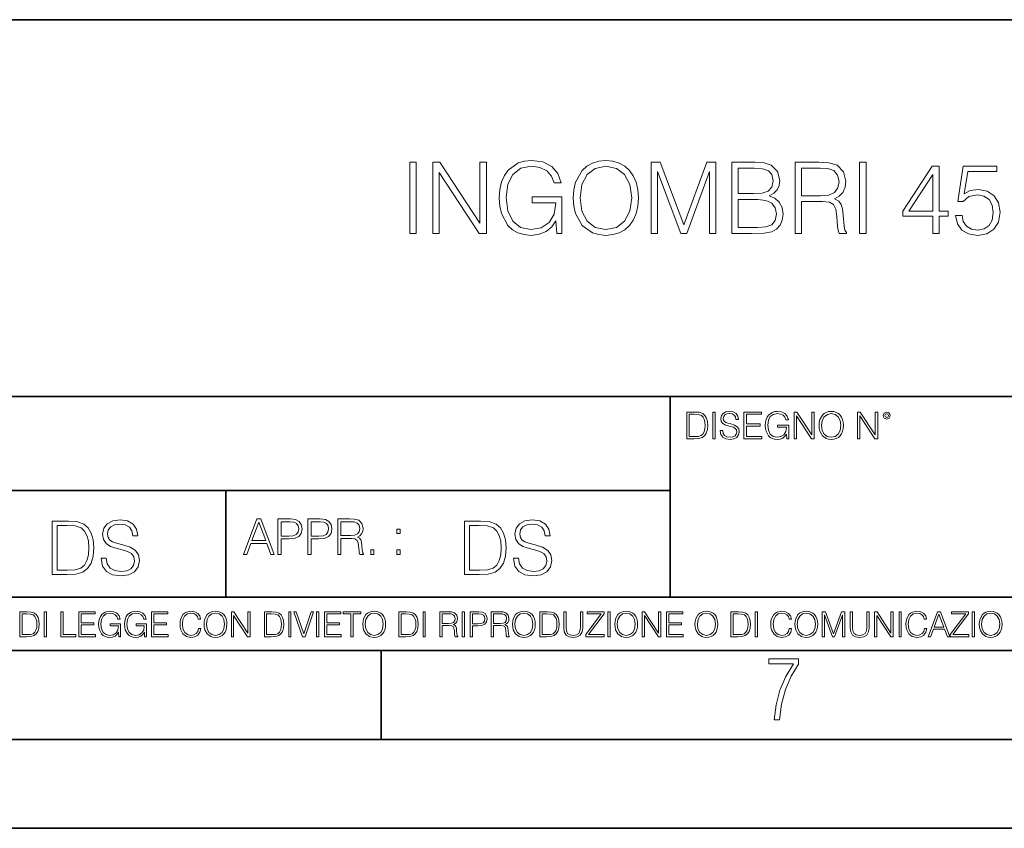
# Model space of a CAD drawing. Extents: x 0 to 420, y 0 to 297.
# Drawn here: x 293 to 349, y 0 to 46 of the extents above; entities that cross this region are included whole.
import ezdxf

# ---------------------------------------------------------------- set-up
doc = ezdxf.new("R2010")
doc.units = 0

msp = doc.modelspace()

# ---------------------------------------------------------------- linework, layer by layer
at = {"color": 7, "lineweight": 35}
for p, q in [((234.999802, 45.500252), (410, 45.500252)), ((254.999802, 24.300249), (410, 24.300249)), ((329.999786, 13.00025), (329.999786, 24.300249)), ((234.999802, 19.00025), (329.999786, 19.00025)), ((304.999786, 13.00025), (304.999786, 19.00025)), ((234.999802, 13.00025), (410, 13.00025)), ((25.000401, 9.99976), (410, 9.99976)), ((234.999802, 10.00025), (410, 10.00025)), ((313.75, 4.99976), (313.75, 9.99976)), ((267.5, 4.99976), (415, 4.99976)), ((0, 0), (420, 0)), ((0, 0), (420, 0))]:
    msp.add_line(p, q, dxfattribs=at)
at = {"color": 7, "lineweight": 18}
for points in [[(315.349884, 33.476517), (315.717072, 33.476517), (315.717072, 37.476517), (315.349884, 37.476517)], [(316.640564, 33.476517), (317.007751, 33.476517), (317.007751, 36.909061), (319.25531, 33.476517), (319.661438, 33.476517), (319.661438, 37.476517), (319.29425, 37.476517), (319.29425, 34.043972), (317.046692, 37.476517), (316.640564, 37.476517)], [(323.616943, 33.476517), (323.911774, 33.476517), (323.911774, 35.529369), (322.242798, 35.529369), (322.242798, 35.201134), (323.56131, 35.201134), (323.56131, 35.184444), (323.466736, 34.550232), (323.188568, 34.082916), (322.749054, 33.793625), (322.164917, 33.693485), (321.586334, 33.815876), (321.14682, 34.171928), (320.863098, 34.73938), (320.768524, 35.490425), (320.863098, 36.247032), (321.14682, 36.797798), (321.597473, 37.137157), (322.209412, 37.253986), (322.676727, 37.187225), (323.060608, 36.998074), (323.333191, 36.70322), (323.483398, 36.313789), (323.861725, 36.313789), (323.683685, 36.842304), (323.338776, 37.242859), (322.838074, 37.493206), (322.203857, 37.582218), (321.808868, 37.543278), (321.45282, 37.437572), (320.885345, 37.02589), (320.67395, 36.725475), (320.518188, 36.369423), (320.41803, 35.952179), (320.390228, 35.484863), (320.41803, 35.011982), (320.512634, 34.594738), (320.868683, 33.927143), (321.124573, 33.682358), (321.436127, 33.509895), (321.786621, 33.404194), (322.18161, 33.36525), (322.632233, 33.426449), (323.027222, 33.582218), (323.34433, 33.838131), (323.578003, 34.183052)], [(324.551575, 35.473736), (324.579376, 35.000854), (324.679504, 34.589172), (325.046692, 33.927143), (325.625275, 33.509895), (325.981323, 33.404194), (326.381897, 33.36525), (326.776886, 33.404194), (327.132935, 33.509895), (327.450043, 33.682358), (327.717072, 33.927143), (327.928467, 34.227558), (328.084259, 34.589172), (328.178833, 35.000854), (328.217773, 35.473736), (328.184387, 35.941051), (328.084259, 36.352734), (327.928467, 36.714348), (327.717072, 37.020329), (327.450043, 37.259548), (327.132935, 37.432011), (326.776886, 37.543278), (326.381897, 37.582218), (325.981323, 37.543278), (325.625275, 37.432011), (325.313721, 37.259548), (325.046692, 37.020329), (324.679504, 36.352734), (324.579376, 35.935486)], [(324.929871, 35.473736), (325.035553, 36.219215), (325.330414, 36.781105), (325.792175, 37.131592), (326.381897, 37.253986), (326.977142, 37.131592), (327.43335, 36.781105), (327.733765, 36.224777), (327.839478, 35.473736), (327.733765, 34.717129), (327.43335, 34.160801), (326.977142, 33.810314), (326.381897, 33.693485), (325.786621, 33.810314), (325.330414, 34.160801), (325.029999, 34.717129)], [(328.929871, 33.476517), (329.297028, 33.476517), (329.297028, 36.964695), (330.598846, 33.476517), (330.938202, 33.476517), (332.212189, 36.964695), (332.212189, 33.476517), (332.579376, 33.476517), (332.579376, 37.476517), (332.061981, 37.476517), (330.765747, 33.95496), (329.447266, 37.476517), (328.929871, 37.476517)], [(333.469513, 33.476517), (334.576599, 33.476517), (335.29425, 33.487644), (335.72821, 33.565529), (335.989685, 33.715736), (336.189941, 33.943832), (336.312347, 34.221996), (336.356842, 34.555794), (336.301208, 34.928532), (336.145447, 35.234512), (335.900665, 35.457047), (335.578003, 35.590565), (335.828339, 35.729645), (336.017487, 35.929924), (336.128754, 36.169144), (336.173248, 36.452873), (336.045288, 36.959133), (335.68924, 37.315182), (335.299835, 37.443138), (334.793579, 37.476517), (333.469513, 37.476517)], [(334.726807, 37.148285), (335.194122, 37.114902), (335.527924, 37.003639), (335.72821, 36.781105), (335.794952, 36.430618), (335.722626, 36.069008), (335.522339, 35.852039), (335.177429, 35.740772), (334.69342, 35.712955), (333.83667, 35.712955), (333.83667, 37.148285)], [(337.029999, 33.476517), (337.397186, 33.476517), (337.397186, 35.267895), (338.56546, 35.267895), (338.960449, 35.228951), (339.199677, 35.095432), (339.322083, 34.833958), (339.38327, 34.41671), (339.427795, 33.888199), (339.461151, 33.637852), (339.516785, 33.476517), (339.922913, 33.476517), (339.922913, 33.53215), (339.839478, 33.660107), (339.794952, 33.899326), (339.744873, 34.50016), (339.705933, 34.83952), (339.633606, 35.100994), (339.488983, 35.295712), (339.244202, 35.42923), (339.516785, 35.573875), (339.722626, 35.785278), (339.845032, 36.069008), (339.889526, 36.413929), (339.761566, 36.948006), (339.399963, 37.315182), (338.932648, 37.454262), (338.365204, 37.476517), (337.029999, 37.476517)], [(337.397186, 35.596127), (337.397186, 37.148285), (338.4375, 37.148285), (338.87146, 37.12603), (339.210815, 37.009201), (339.427795, 36.753288), (339.51123, 36.402802), (339.444458, 36.030064), (339.25531, 35.779716), (338.927094, 35.635071), (338.459778, 35.596127)], [(340.657257, 33.476517), (341.024445, 33.476517), (341.024445, 37.476517), (340.657257, 37.476517)], [(344.774109, 33.476517), (345.141266, 33.476517), (345.141266, 34.438965), (345.653107, 34.438965), (345.653107, 34.733818), (345.141266, 34.733818), (345.141266, 37.253986), (344.746277, 37.253986), (343.099548, 34.733818), (343.099548, 34.438965), (344.774109, 34.438965)], [(346.064789, 34.477909), (346.164917, 34.010593), (346.420837, 33.660107), (346.799133, 33.443138), (347.299835, 33.36525), (347.822784, 33.459827), (348.217773, 33.710175), (348.473694, 34.116295), (348.562683, 34.661495), (348.473694, 35.190006), (348.228882, 35.596127), (347.845032, 35.852039), (347.349884, 35.946613), (346.888153, 35.879856), (346.554352, 35.696266), (346.7435, 36.959133), (348.384674, 36.959133), (348.384674, 37.253986), (346.482025, 37.253986), (346.187164, 35.267895), (346.493164, 35.267895), (346.815826, 35.55162), (347.288696, 35.65176), (347.661438, 35.579437), (347.94516, 35.379158), (348.117615, 35.062054), (348.184387, 34.644806), (348.123199, 34.227558), (347.950745, 33.921577), (347.672577, 33.726864), (347.310944, 33.660107), (346.949341, 33.715736), (346.676727, 33.882637), (346.498718, 34.138546), (346.426392, 34.477909)], [(344.774109, 34.733818), (343.43335, 34.733818), (344.774109, 36.792233)], [(333.83667, 33.804749), (333.83667, 35.384724), (334.943787, 35.384724), (335.388824, 35.32909), (335.717072, 35.178883), (335.911774, 34.92297), (335.978546, 34.572483), (335.911774, 34.19418), (335.717072, 33.960522), (335.388824, 33.838131), (334.915955, 33.804749)], [(331.292511, 23.421158), (330.939941, 23.421158), (330.939941, 21.921158), (331.353027, 21.921158), (331.607544, 21.931589), (331.801544, 21.98583), (331.935059, 22.090143), (332.035217, 22.240351), (332.095703, 22.43437), (332.116577, 22.674288), (332.095703, 22.897514), (332.041473, 23.083189), (331.951752, 23.23131), (331.832855, 23.339794), (331.634644, 23.40864), (331.394745, 23.421158)], [(331.077637, 22.044245), (331.077637, 23.298071), (331.353027, 23.298071), (331.582489, 23.28764), (331.757751, 23.23131), (331.851624, 23.141603), (331.918396, 23.018515), (331.960114, 22.862047), (331.974701, 22.670115), (331.960114, 22.469837), (331.918396, 22.309196), (331.847443, 22.18611), (331.747314, 22.100574), (331.584595, 22.052589), (331.367615, 22.044245)], [(332.40448, 21.921158), (332.542175, 21.921158), (332.542175, 23.421158), (332.40448, 23.421158)], [(332.81546, 22.375956), (332.81546, 22.365524), (332.850922, 22.156902), (332.959412, 22.004606), (333.134644, 21.912813), (333.374573, 21.879433), (333.589447, 21.910727), (333.752167, 21.996262), (333.854401, 22.131866), (333.891968, 22.31337), (333.862762, 22.474009), (333.777222, 22.595011), (333.631165, 22.684719), (333.420471, 22.753565), (333.245239, 22.797375), (333.130493, 22.834927), (333.053284, 22.887083), (333.007385, 22.958015), (332.992798, 23.053982), (333.013641, 23.172895), (333.080414, 23.262604), (333.188904, 23.316847), (333.337006, 23.337709), (333.491394, 23.31476), (333.608215, 23.250088), (333.679169, 23.145775), (333.706268, 23.003912), (333.848145, 23.003912), (333.810608, 23.195845), (333.710449, 23.339794), (333.553986, 23.429502), (333.343292, 23.460796), (333.136749, 23.429502), (332.982361, 23.348139), (332.884308, 23.220881), (332.850922, 23.058153), (332.875977, 22.899601), (332.95108, 22.78903), (333.078339, 22.709753), (333.259827, 22.651339), (333.401703, 22.615873), (333.558167, 22.565804), (333.666656, 22.505302), (333.729218, 22.419767), (333.750092, 22.298765), (333.725067, 22.175678), (333.652039, 22.081799), (333.535217, 22.021297), (333.376648, 22.002522), (333.197235, 22.027555), (333.065796, 22.100574), (332.984436, 22.217403), (332.957336, 22.375956)], [(334.15274, 21.921158), (335.16037, 21.921158), (335.16037, 22.044245), (334.290436, 22.044245), (334.290436, 22.630476), (335.062317, 22.630476), (335.062317, 22.753565), (334.290436, 22.753565), (334.290436, 23.298071), (335.135345, 23.298071), (335.135345, 23.421158), (334.15274, 23.421158)], [(336.562317, 21.921158), (336.672913, 21.921158), (336.672913, 22.690977), (336.047028, 22.690977), (336.047028, 22.56789), (336.541473, 22.56789), (336.541473, 22.56163), (336.506012, 22.323801), (336.401703, 22.148558), (336.236877, 22.040073), (336.017822, 22.002522), (335.800842, 22.048418), (335.636047, 22.181936), (335.529633, 22.394732), (335.494171, 22.676373), (335.529633, 22.9601), (335.636047, 23.166637), (335.805023, 23.293898), (336.034515, 23.337709), (336.209747, 23.312674), (336.353699, 23.241741), (336.455933, 23.131172), (336.512268, 22.985136), (336.654114, 22.985136), (336.587372, 23.183327), (336.458008, 23.333536), (336.270264, 23.427416), (336.03244, 23.460796), (335.884308, 23.446192), (335.750793, 23.406553), (335.537994, 23.252172), (335.45871, 23.139517), (335.400299, 23.005999), (335.362762, 22.849531), (335.352325, 22.674288), (335.362762, 22.496958), (335.398224, 22.34049), (335.531738, 22.090143), (335.627686, 21.998348), (335.744537, 21.933676), (335.875977, 21.894037), (336.024078, 21.879433), (336.193054, 21.902382), (336.341187, 21.960796), (336.460114, 22.056763), (336.547729, 22.18611)], [(336.977478, 21.921158), (337.115173, 21.921158), (337.115173, 23.208363), (337.958008, 21.921158), (338.110321, 21.921158), (338.110321, 23.421158), (337.972626, 23.421158), (337.972626, 22.133953), (337.129791, 23.421158), (336.977478, 23.421158)], [(338.381531, 22.670115), (338.391968, 22.492785), (338.429504, 22.338404), (338.5672, 22.090143), (338.78418, 21.933676), (338.917694, 21.894037), (339.067902, 21.879433), (339.216003, 21.894037), (339.349548, 21.933676), (339.468445, 21.998348), (339.568604, 22.090143), (339.647858, 22.202799), (339.706268, 22.338404), (339.74176, 22.492785), (339.756348, 22.670115), (339.743835, 22.845358), (339.706268, 22.999739), (339.647858, 23.135344), (339.568604, 23.250088), (339.468445, 23.339794), (339.349548, 23.404469), (339.216003, 23.446192), (339.067902, 23.460796), (338.917694, 23.446192), (338.78418, 23.404469), (338.667328, 23.339794), (338.5672, 23.250088), (338.429504, 22.999739), (338.391968, 22.843271)], [(338.523376, 22.670115), (338.563019, 22.949669), (338.673584, 23.160379), (338.846741, 23.291811), (339.067902, 23.337709), (339.291107, 23.291811), (339.462189, 23.160379), (339.57486, 22.951756), (339.614502, 22.670115), (339.57486, 22.386387), (339.462189, 22.177765), (339.291107, 22.046331), (339.067902, 22.002522), (338.844666, 22.046331), (338.673584, 22.177765), (338.560944, 22.386387)], [(340.547028, 21.921158), (340.684723, 21.921158), (340.684723, 23.208363), (341.527557, 21.921158), (341.679871, 21.921158), (341.679871, 23.421158), (341.542175, 23.421158), (341.542175, 22.133953), (340.699341, 23.421158), (340.547028, 23.421158)], [(341.994873, 23.222965), (342.009491, 23.145775), (342.051208, 23.083189), (342.190979, 23.026859), (342.33075, 23.083189), (342.372498, 23.145775), (342.38916, 23.222965), (342.372498, 23.298071), (342.33075, 23.362743), (342.266083, 23.404469), (342.190979, 23.421158), (342.1138, 23.404469), (342.051208, 23.362743)], [(342.090851, 23.225052), (342.120056, 23.295984), (342.190979, 23.327278), (342.259827, 23.295984), (342.291107, 23.225052), (342.261902, 23.154119), (342.190979, 23.124912), (342.11795, 23.152035)], [(295.934601, 17.285646), (295.229462, 17.285646), (295.229462, 14.285647), (296.055603, 14.285647), (296.564636, 14.30651), (296.952698, 14.414993), (297.219727, 14.623617), (297.420013, 14.924034), (297.541016, 15.312073), (297.582733, 15.791906), (297.541016, 16.238359), (297.432526, 16.609709), (297.253113, 16.905952), (297.015259, 17.122921), (296.618896, 17.260612), (296.139069, 17.285646)], [(297.991638, 15.195244), (297.991638, 15.174381), (298.062561, 14.757135), (298.279541, 14.452546), (298.630005, 14.268957), (299.109833, 14.202198), (299.539612, 14.264785), (299.865051, 14.435856), (300.069519, 14.707066), (300.144623, 15.07007), (300.086212, 15.39135), (299.915131, 15.633352), (299.623047, 15.812768), (299.20163, 15.950459), (298.851166, 16.038082), (298.621674, 16.113186), (298.467285, 16.217497), (298.375488, 16.35936), (298.346283, 16.551294), (298.388, 16.789124), (298.521515, 16.96854), (298.738495, 17.077024), (299.034729, 17.11875), (299.343506, 17.072851), (299.577148, 16.943506), (299.719025, 16.734882), (299.773254, 16.451155), (300.057007, 16.451155), (299.981903, 16.835022), (299.781616, 17.122921), (299.468689, 17.302338), (299.047272, 17.364923), (298.634186, 17.302338), (298.325409, 17.13961), (298.129333, 16.885092), (298.062561, 16.559639), (298.11264, 16.242533), (298.262848, 16.021391), (298.517365, 15.862838), (298.880371, 15.746009), (299.164093, 15.675077), (299.47702, 15.574938), (299.694, 15.453937), (299.819153, 15.282866), (299.860901, 15.040863), (299.810822, 14.794687), (299.664795, 14.606927), (299.431122, 14.485926), (299.114014, 14.448374), (298.755188, 14.498443), (298.49231, 14.644479), (298.32959, 14.878137), (298.27536, 15.195244)], [(305.98587, 15.412767), (306.177826, 15.412767), (306.405914, 16.024729), (307.307159, 16.024729), (307.532471, 15.412767), (307.724396, 15.412767), (306.965027, 17.412767), (306.74527, 17.412767)], [(306.467102, 16.188845), (306.85376, 17.218052), (307.243195, 16.188845)], [(307.935822, 15.412767), (308.119385, 15.412767), (308.119385, 16.28064), (308.544983, 16.28064), (308.870453, 16.314018), (309.104095, 16.419722), (309.243195, 16.597746), (309.290466, 16.850876), (309.248749, 17.095661), (309.123566, 17.270905), (308.920502, 17.376606), (308.634003, 17.412767), (307.935822, 17.412767)], [(308.119385, 16.444756), (308.119385, 17.24865), (308.625641, 17.24865), (308.837067, 17.223616), (308.984497, 17.151293), (309.070709, 17.0289), (309.101318, 16.853657), (309.065155, 16.661724), (308.965027, 16.536551), (308.792542, 16.464228), (308.54776, 16.444756)], [(309.615906, 15.412767), (309.7995, 15.412767), (309.7995, 16.28064), (310.225098, 16.28064), (310.550537, 16.314018), (310.78421, 16.419722), (310.923279, 16.597746), (310.970581, 16.850876), (310.928864, 17.095661), (310.80368, 17.270905), (310.600616, 17.376606), (310.314117, 17.412767), (309.615906, 17.412767)], [(309.7995, 16.444756), (309.7995, 17.24865), (310.305756, 17.24865), (310.517181, 17.223616), (310.664612, 17.151293), (310.750824, 17.0289), (310.781433, 16.853657), (310.74527, 16.661724), (310.645142, 16.536551), (310.472656, 16.464228), (310.227875, 16.444756)], [(311.296021, 15.412767), (311.479614, 15.412767), (311.479614, 16.308456), (312.063751, 16.308456), (312.261261, 16.288984), (312.380859, 16.222225), (312.442078, 16.091488), (312.472656, 15.882865), (312.494934, 15.618608), (312.511597, 15.493435), (312.539429, 15.412767), (312.742493, 15.412767), (312.742493, 15.440584), (312.700775, 15.504561), (312.678497, 15.624172), (312.653473, 15.924589), (312.634003, 16.094269), (312.597839, 16.225006), (312.525513, 16.322365), (312.403137, 16.389124), (312.539429, 16.461447), (312.642334, 16.567148), (312.703552, 16.709013), (312.7258, 16.881474), (312.661804, 17.148512), (312.481018, 17.3321), (312.247345, 17.401642), (311.963623, 17.412767), (311.296021, 17.412767)], [(311.479614, 16.472572), (311.479614, 17.24865), (311.999786, 17.24865), (312.216766, 17.237524), (312.386444, 17.17911), (312.494934, 17.051155), (312.536652, 16.87591), (312.503265, 16.689541), (312.408691, 16.564367), (312.244568, 16.492044), (312.010925, 16.472572)], [(319.134583, 17.285646), (318.429443, 17.285646), (318.429443, 14.285647), (319.255585, 14.285647), (319.764618, 14.30651), (320.152679, 14.414993), (320.419708, 14.623617), (320.619995, 14.924034), (320.740997, 15.312073), (320.782715, 15.791906), (320.740997, 16.238359), (320.632507, 16.609709), (320.453094, 16.905952), (320.21524, 17.122921), (319.818878, 17.260612), (319.33905, 17.285646)], [(321.19162, 15.195244), (321.19162, 15.174381), (321.262543, 14.757135), (321.479523, 14.452546), (321.829987, 14.268957), (322.309814, 14.202198), (322.739594, 14.264785), (323.065033, 14.435856), (323.269501, 14.707066), (323.344604, 15.07007), (323.286194, 15.39135), (323.115112, 15.633352), (322.823029, 15.812768), (322.401611, 15.950459), (322.051147, 16.038082), (321.821655, 16.113186), (321.667267, 16.217497), (321.57547, 16.35936), (321.546265, 16.551294), (321.587982, 16.789124), (321.721497, 16.96854), (321.938477, 17.077024), (322.234711, 17.11875), (322.543488, 17.072851), (322.77713, 16.943506), (322.919006, 16.734882), (322.973236, 16.451155), (323.256989, 16.451155), (323.181885, 16.835022), (322.981598, 17.122921), (322.668671, 17.302338), (322.247253, 17.364923), (321.834167, 17.302338), (321.525391, 17.13961), (321.329285, 16.885092), (321.262543, 16.559639), (321.312622, 16.242533), (321.46283, 16.021391), (321.717346, 15.862838), (322.080353, 15.746009), (322.364075, 15.675077), (322.677002, 15.574938), (322.893982, 15.453937), (323.019135, 15.282866), (323.060883, 15.040863), (323.010803, 14.794687), (322.864777, 14.606927), (322.631104, 14.485926), (322.313995, 14.448374), (321.95517, 14.498443), (321.692291, 14.644479), (321.529572, 14.878137), (321.475342, 15.195244)], [(295.504852, 14.531822), (295.504852, 17.039473), (296.055603, 17.039473), (296.514587, 17.01861), (296.865051, 16.905952), (297.052826, 16.726538), (297.18634, 16.480362), (297.269806, 16.167427), (297.299011, 15.783561), (297.269806, 15.383005), (297.18634, 15.061726), (297.044464, 14.81555), (296.844208, 14.644479), (296.518738, 14.548512), (296.084808, 14.531822)], [(314.620087, 16.581057), (314.80368, 16.581057), (314.80368, 16.828623), (314.620087, 16.828623)], [(318.704834, 14.531822), (318.704834, 17.039473), (319.255585, 17.039473), (319.714569, 17.01861), (320.065033, 16.905952), (320.252808, 16.726538), (320.386322, 16.480362), (320.469788, 16.167427), (320.498993, 15.783561), (320.469788, 15.383005), (320.386322, 15.061726), (320.244446, 14.81555), (320.044189, 14.644479), (319.718719, 14.548512), (319.28479, 14.531822)], [(313.151398, 15.412767), (313.334961, 15.412767), (313.334961, 15.660334), (313.151398, 15.660334)], [(314.620087, 15.412767), (314.80368, 15.412767), (314.80368, 15.660334), (314.620087, 15.660334)], [(298.972351, 10.781829), (299.075562, 10.781829), (299.075562, 11.500327), (298.491394, 11.500327), (298.491394, 11.385445), (298.952881, 11.385445), (298.952881, 11.379603), (298.919769, 11.157629), (298.822418, 10.994068), (298.66861, 10.892817), (298.464142, 10.857768), (298.261658, 10.900605), (298.107819, 11.025223), (298.008514, 11.223831), (297.975403, 11.486697), (298.008514, 11.751509), (298.107819, 11.944277), (298.265533, 12.063053), (298.479736, 12.103943), (298.64328, 12.080577), (298.777649, 12.014374), (298.873047, 11.911175), (298.925629, 11.774875), (299.058044, 11.774875), (298.995728, 11.959854), (298.875, 12.100049), (298.699768, 12.187671), (298.477783, 12.218824), (298.339539, 12.205194), (298.214905, 12.168199), (298.016296, 12.02411), (297.942322, 11.918963), (297.887787, 11.794346), (297.852753, 11.64831), (297.843018, 11.48475), (297.852753, 11.319242), (297.885834, 11.173205), (298.010468, 10.939548), (298.100037, 10.853873), (298.209076, 10.793511), (298.331726, 10.756516), (298.470001, 10.742886), (298.627716, 10.764304), (298.765961, 10.818825), (298.876953, 10.908394), (298.95874, 11.029117)], [(300.430786, 10.781829), (300.533966, 10.781829), (300.533966, 11.500327), (299.949829, 11.500327), (299.949829, 11.385445), (300.411316, 11.385445), (300.411316, 11.379603), (300.378204, 11.157629), (300.280853, 10.994068), (300.127014, 10.892817), (299.922577, 10.857768), (299.720062, 10.900605), (299.566223, 11.025223), (299.466919, 11.223831), (299.433838, 11.486697), (299.466919, 11.751509), (299.566223, 11.944277), (299.723969, 12.063053), (299.938141, 12.103943), (300.101715, 12.080577), (300.236053, 12.014374), (300.331482, 11.911175), (300.384033, 11.774875), (300.516449, 11.774875), (300.454132, 11.959854), (300.333405, 12.100049), (300.158173, 12.187671), (299.936188, 12.218824), (299.797943, 12.205194), (299.67334, 12.168199), (299.474731, 12.02411), (299.400726, 11.918963), (299.346222, 11.794346), (299.311157, 11.64831), (299.301422, 11.48475), (299.311157, 11.319242), (299.344269, 11.173205), (299.468872, 10.939548), (299.558441, 10.853873), (299.66748, 10.793511), (299.790161, 10.756516), (299.928406, 10.742886), (300.086121, 10.764304), (300.224365, 10.818825), (300.335358, 10.908394), (300.417145, 11.029117)], [(303.464417, 11.239408), (303.425476, 11.077795), (303.33786, 10.957072), (303.207397, 10.88308), (303.039948, 10.857768), (302.837463, 10.898658), (302.685577, 11.019381), (302.588196, 11.21799), (302.555115, 11.486697), (302.588196, 11.751509), (302.683624, 11.944277), (302.833557, 12.063053), (303.036072, 12.103943), (303.19574, 12.080577), (303.322296, 12.014374), (303.409912, 11.909228), (303.450806, 11.772927), (303.577362, 11.772927), (303.53064, 11.955959), (303.419647, 12.096154), (303.252197, 12.185723), (303.036072, 12.218824), (302.782928, 12.168199), (302.677795, 12.107838), (302.588196, 12.02411), (302.465546, 11.794346), (302.432434, 11.64831), (302.422699, 11.48475), (302.432434, 11.317295), (302.465546, 11.171259), (302.586273, 10.937601), (302.779022, 10.791565), (303.032166, 10.742886), (303.256073, 10.777935), (303.427429, 10.873344), (303.540375, 11.029117), (303.591003, 11.239408)], [(303.777924, 11.480855), (303.787659, 11.315348), (303.822693, 11.171259), (303.951233, 10.939548), (304.153717, 10.793511), (304.27832, 10.756516), (304.418518, 10.742886), (304.556763, 10.756516), (304.681396, 10.793511), (304.792389, 10.853873), (304.885864, 10.939548), (304.959839, 11.044694), (305.014343, 11.171259), (305.047455, 11.315348), (305.061096, 11.480855), (305.049408, 11.644416), (305.014343, 11.788505), (304.959839, 11.91507), (304.885864, 12.022162), (304.792389, 12.10589), (304.681396, 12.166252), (304.556763, 12.205194), (304.418518, 12.218824), (304.27832, 12.205194), (304.153717, 12.166252), (304.044678, 12.10589), (303.951233, 12.022162), (303.822693, 11.788505), (303.787659, 11.642468)], [(312.709473, 11.480855), (312.719238, 11.315348), (312.754272, 11.171259), (312.882782, 10.939548), (313.085266, 10.793511), (313.2099, 10.756516), (313.350098, 10.742886), (313.488342, 10.756516), (313.612976, 10.793511), (313.723938, 10.853873), (313.817413, 10.939548), (313.891418, 11.044694), (313.945923, 11.171259), (313.979034, 11.315348), (313.992645, 11.480855), (313.980957, 11.644416), (313.945923, 11.788505), (313.891418, 11.91507), (313.817413, 12.022162), (313.723938, 12.10589), (313.612976, 12.166252), (313.488342, 12.205194), (313.350098, 12.218824), (313.2099, 12.205194), (313.085266, 12.166252), (312.976257, 12.10589), (312.882782, 12.022162), (312.754272, 11.788505), (312.719238, 11.642468)], [(321.132843, 11.480855), (321.142578, 11.315348), (321.177612, 11.171259), (321.306152, 10.939548), (321.508636, 10.793511), (321.63324, 10.756516), (321.773438, 10.742886), (321.911682, 10.756516), (322.036316, 10.793511), (322.147308, 10.853873), (322.240784, 10.939548), (322.314758, 11.044694), (322.369263, 11.171259), (322.402374, 11.315348), (322.416016, 11.480855), (322.404327, 11.644416), (322.369263, 11.788505), (322.314758, 11.91507), (322.240784, 12.022162), (322.147308, 12.10589), (322.036316, 12.166252), (321.911682, 12.205194), (321.773438, 12.218824), (321.63324, 12.205194), (321.508636, 12.166252), (321.399597, 12.10589), (321.306152, 12.022162), (321.177612, 11.788505), (321.142578, 11.642468)], [(326.890564, 11.480855), (326.900299, 11.315348), (326.935333, 11.171259), (327.063843, 10.939548), (327.266357, 10.793511), (327.390961, 10.756516), (327.531158, 10.742886), (327.669403, 10.756516), (327.794037, 10.793511), (327.905029, 10.853873), (327.998474, 10.939548), (328.072479, 11.044694), (328.126984, 11.171259), (328.160095, 11.315348), (328.173706, 11.480855), (328.162048, 11.644416), (328.126984, 11.788505), (328.072479, 11.91507), (327.998474, 12.022162), (327.905029, 12.10589), (327.794037, 12.166252), (327.669403, 12.205194), (327.531158, 12.218824), (327.390961, 12.205194), (327.266357, 12.166252), (327.157318, 12.10589), (327.063843, 12.022162), (326.935333, 11.788505), (326.900299, 11.642468)], [(331.400146, 11.480855), (331.409882, 11.315348), (331.444946, 11.171259), (331.573456, 10.939548), (331.77594, 10.793511), (331.900574, 10.756516), (332.040771, 10.742886), (332.179016, 10.756516), (332.303619, 10.793511), (332.414612, 10.853873), (332.508087, 10.939548), (332.582062, 11.044694), (332.636597, 11.171259), (332.669678, 11.315348), (332.683319, 11.480855), (332.671631, 11.644416), (332.636597, 11.788505), (332.582062, 11.91507), (332.508087, 12.022162), (332.414612, 12.10589), (332.303619, 12.166252), (332.179016, 12.205194), (332.040771, 12.218824), (331.900574, 12.205194), (331.77594, 12.166252), (331.666901, 12.10589), (331.573456, 12.022162), (331.444946, 11.788505), (331.409882, 11.642468)], [(336.708069, 11.239408), (336.669128, 11.077795), (336.581512, 10.957072), (336.45105, 10.88308), (336.2836, 10.857768), (336.081085, 10.898658), (335.929199, 11.019381), (335.831848, 11.21799), (335.798767, 11.486697), (335.831848, 11.751509), (335.927277, 11.944277), (336.077209, 12.063053), (336.279694, 12.103943), (336.439362, 12.080577), (336.565918, 12.014374), (336.653564, 11.909228), (336.694458, 11.772927), (336.821014, 11.772927), (336.774292, 11.955959), (336.6633, 12.096154), (336.49585, 12.185723), (336.279694, 12.218824), (336.026581, 12.168199), (335.921417, 12.107838), (335.831848, 12.02411), (335.709167, 11.794346), (335.676086, 11.64831), (335.666351, 11.48475), (335.676086, 11.317295), (335.709167, 11.171259), (335.829895, 10.937601), (336.022675, 10.791565), (336.275818, 10.742886), (336.499725, 10.777935), (336.671082, 10.873344), (336.783997, 11.029117), (336.834656, 11.239408)], [(337.021576, 11.480855), (337.031311, 11.315348), (337.066345, 11.171259), (337.194855, 10.939548), (337.397369, 10.793511), (337.521973, 10.756516), (337.66217, 10.742886), (337.800415, 10.756516), (337.925049, 10.793511), (338.036041, 10.853873), (338.129486, 10.939548), (338.203491, 11.044694), (338.257996, 11.171259), (338.291107, 11.315348), (338.304749, 11.480855), (338.29306, 11.644416), (338.257996, 11.788505), (338.203491, 11.91507), (338.129486, 12.022162), (338.036041, 12.10589), (337.925049, 12.166252), (337.800415, 12.205194), (337.66217, 12.218824), (337.521973, 12.205194), (337.397369, 12.166252), (337.28833, 12.10589), (337.194855, 12.022162), (337.066345, 11.788505), (337.031311, 11.642468)], [(344.31366, 11.239408), (344.274689, 11.077795), (344.187073, 10.957072), (344.05661, 10.88308), (343.88916, 10.857768), (343.686646, 10.898658), (343.53479, 11.019381), (343.437439, 11.21799), (343.404327, 11.486697), (343.437439, 11.751509), (343.532837, 11.944277), (343.68277, 12.063053), (343.885254, 12.103943), (344.044922, 12.080577), (344.171509, 12.014374), (344.259125, 11.909228), (344.300018, 11.772927), (344.426575, 11.772927), (344.379852, 11.955959), (344.26886, 12.096154), (344.10141, 12.185723), (343.885254, 12.218824), (343.632141, 12.168199), (343.526978, 12.107838), (343.437439, 12.02411), (343.314758, 11.794346), (343.281647, 11.64831), (343.271912, 11.48475), (343.281647, 11.317295), (343.314758, 11.171259), (343.435486, 10.937601), (343.628235, 10.791565), (343.881378, 10.742886), (344.105286, 10.777935), (344.276642, 10.873344), (344.389587, 11.029117), (344.440216, 11.239408)], [(347.395966, 11.480855), (347.405701, 11.315348), (347.440765, 11.171259), (347.569275, 10.939548), (347.771759, 10.793511), (347.896393, 10.756516), (348.036591, 10.742886), (348.174835, 10.756516), (348.299438, 10.793511), (348.410431, 10.853873), (348.503906, 10.939548), (348.577881, 11.044694), (348.632416, 11.171259), (348.665527, 11.315348), (348.679138, 11.480855), (348.66745, 11.644416), (348.632416, 11.788505), (348.577881, 11.91507), (348.503906, 12.022162), (348.410431, 12.10589), (348.299438, 12.166252), (348.174835, 12.205194), (348.036591, 12.218824), (347.896393, 12.205194), (347.771759, 12.166252), (347.66272, 12.10589), (347.569275, 12.022162), (347.440765, 11.788505), (347.405701, 11.642468)], [(293.734528, 12.181828), (293.405457, 12.181828), (293.405457, 10.781829), (293.790985, 10.781829), (294.028534, 10.791565), (294.209625, 10.842191), (294.334259, 10.939548), (294.427704, 11.079742), (294.484192, 11.260827), (294.503662, 11.48475), (294.484192, 11.693094), (294.433563, 11.866391), (294.349823, 12.004639), (294.238831, 12.10589), (294.053864, 12.170146), (293.829926, 12.181828)], [(293.533966, 10.89671), (293.533966, 12.066947), (293.790985, 12.066947), (294.005188, 12.057211), (294.168732, 12.004639), (294.256348, 11.920911), (294.318665, 11.806029), (294.357605, 11.659993), (294.371246, 11.480855), (294.357605, 11.293929), (294.318665, 11.143998), (294.252472, 11.029117), (294.158997, 10.949284), (294.007141, 10.904499), (293.804626, 10.89671)], [(294.772369, 10.781829), (294.900879, 10.781829), (294.900879, 12.181828), (294.772369, 12.181828)], [(295.710876, 10.781829), (296.557892, 10.781829), (296.557892, 10.89671), (295.839386, 10.89671), (295.839386, 12.181828), (295.710876, 12.181828)], [(296.723389, 10.781829), (297.663879, 10.781829), (297.663879, 10.89671), (296.851898, 10.89671), (296.851898, 11.443859), (297.572357, 11.443859), (297.572357, 11.558742), (296.851898, 11.558742), (296.851898, 12.066947), (297.640503, 12.066947), (297.640503, 12.181828), (296.723389, 12.181828)], [(300.818268, 10.781829), (301.758728, 10.781829), (301.758728, 10.89671), (300.946777, 10.89671), (300.946777, 11.443859), (301.667206, 11.443859), (301.667206, 11.558742), (300.946777, 11.558742), (300.946777, 12.066947), (301.735352, 12.066947), (301.735352, 12.181828), (300.818268, 12.181828)], [(303.910339, 11.480855), (303.947327, 11.741774), (304.050537, 11.938436), (304.212128, 12.061106), (304.418518, 12.103943), (304.626892, 12.061106), (304.78656, 11.938436), (304.891693, 11.74372), (304.92868, 11.480855), (304.891693, 11.216043), (304.78656, 11.021328), (304.626892, 10.898658), (304.418518, 10.857768), (304.210205, 10.898658), (304.050537, 11.021328), (303.945374, 11.216043)], [(305.312256, 10.781829), (305.440796, 10.781829), (305.440796, 11.98322), (306.227417, 10.781829), (306.369568, 10.781829), (306.369568, 12.181828), (306.241058, 12.181828), (306.241058, 10.980438), (305.454407, 12.181828), (305.312256, 12.181828)], [(307.498932, 12.181828), (307.169861, 12.181828), (307.169861, 10.781829), (307.555389, 10.781829), (307.792938, 10.791565), (307.97403, 10.842191), (308.098633, 10.939548), (308.192108, 11.079742), (308.248566, 11.260827), (308.268066, 11.48475), (308.248566, 11.693094), (308.197937, 11.866391), (308.114227, 12.004639), (308.003235, 12.10589), (307.818237, 12.170146), (307.59433, 12.181828)], [(307.29837, 10.89671), (307.29837, 12.066947), (307.555389, 12.066947), (307.769592, 12.057211), (307.933136, 12.004639), (308.020752, 11.920911), (308.083069, 11.806029), (308.122009, 11.659993), (308.135651, 11.480855), (308.122009, 11.293929), (308.083069, 11.143998), (308.016876, 11.029117), (307.923401, 10.949284), (307.771515, 10.904499), (307.569031, 10.89671)], [(308.536743, 10.781829), (308.665283, 10.781829), (308.665283, 12.181828), (308.536743, 12.181828)], [(309.317566, 10.781829), (309.455811, 10.781829), (309.940643, 12.181828), (309.810181, 12.181828), (309.387665, 10.94539), (308.965118, 12.181828), (308.83078, 12.181828)], [(310.104187, 10.781829), (310.232727, 10.781829), (310.232727, 12.181828), (310.104187, 12.181828)], [(310.555939, 10.781829), (311.496399, 10.781829), (311.496399, 10.89671), (310.684448, 10.89671), (310.684448, 11.443859), (311.404907, 11.443859), (311.404907, 11.558742), (310.684448, 11.558742), (310.684448, 12.066947), (311.473053, 12.066947), (311.473053, 12.181828), (310.555939, 12.181828)], [(312.03186, 10.781829), (312.1604, 10.781829), (312.1604, 12.066947), (312.596558, 12.066947), (312.596558, 12.181828), (311.595703, 12.181828), (311.595703, 12.066947), (312.03186, 12.066947)], [(312.841888, 11.480855), (312.878876, 11.741774), (312.982086, 11.938436), (313.143707, 12.061106), (313.350098, 12.103943), (313.558441, 12.061106), (313.718109, 11.938436), (313.823242, 11.74372), (313.86026, 11.480855), (313.823242, 11.216043), (313.718109, 11.021328), (313.558441, 10.898658), (313.350098, 10.857768), (313.141754, 10.898658), (312.982086, 11.021328), (312.876953, 11.216043)], [(315.059692, 12.181828), (314.730621, 12.181828), (314.730621, 10.781829), (315.11615, 10.781829), (315.353699, 10.791565), (315.53479, 10.842191), (315.659424, 10.939548), (315.752869, 11.079742), (315.809326, 11.260827), (315.828827, 11.48475), (315.809326, 11.693094), (315.758728, 11.866391), (315.674988, 12.004639), (315.563995, 12.10589), (315.379028, 12.170146), (315.15509, 12.181828)], [(314.859131, 10.89671), (314.859131, 12.066947), (315.11615, 12.066947), (315.330353, 12.057211), (315.493896, 12.004639), (315.581543, 11.920911), (315.643829, 11.806029), (315.68277, 11.659993), (315.696411, 11.480855), (315.68277, 11.293929), (315.643829, 11.143998), (315.577637, 11.029117), (315.484161, 10.949284), (315.332275, 10.904499), (315.129791, 10.89671)], [(316.097534, 10.781829), (316.226044, 10.781829), (316.226044, 12.181828), (316.097534, 12.181828)], [(317.036041, 10.781829), (317.164551, 10.781829), (317.164551, 11.408811), (317.573456, 11.408811), (317.7117, 11.395181), (317.795441, 11.348449), (317.838257, 11.256933), (317.85968, 11.110897), (317.875275, 10.925918), (317.886963, 10.838296), (317.906433, 10.781829), (318.048553, 10.781829), (318.048553, 10.8013), (318.019348, 10.846085), (318.003784, 10.929812), (317.986267, 11.140104), (317.972626, 11.258881), (317.947327, 11.350396), (317.896667, 11.418547), (317.811005, 11.465278), (317.906433, 11.515904), (317.978455, 11.589895), (318.021301, 11.6892), (318.036865, 11.809923), (317.992096, 11.99685), (317.86554, 12.125361), (317.701965, 12.17404), (317.503357, 12.181828), (317.036041, 12.181828)], [(317.164551, 11.523693), (317.164551, 12.066947), (317.528687, 12.066947), (317.680542, 12.059158), (317.799316, 12.018269), (317.875275, 11.928699), (317.90448, 11.806029), (317.881104, 11.67557), (317.814911, 11.587949), (317.700012, 11.537323), (317.536469, 11.523693)], [(318.305573, 10.781829), (318.434082, 10.781829), (318.434082, 12.181828), (318.305573, 12.181828)], [(318.757324, 10.781829), (318.885834, 10.781829), (318.885834, 11.389339), (319.183746, 11.389339), (319.41156, 11.412705), (319.575134, 11.486697), (319.672485, 11.611315), (319.705566, 11.788505), (319.676392, 11.959854), (319.588745, 12.082524), (319.446594, 12.156516), (319.246063, 12.181828), (318.757324, 12.181828)], [(318.885834, 11.504221), (318.885834, 12.066947), (319.240204, 12.066947), (319.388184, 12.049423), (319.491394, 11.998796), (319.551758, 11.913122), (319.573181, 11.790452), (319.547852, 11.656098), (319.477783, 11.568477), (319.357056, 11.517851), (319.185699, 11.504221)], [(319.933411, 10.781829), (320.06192, 10.781829), (320.06192, 11.408811), (320.470825, 11.408811), (320.60907, 11.395181), (320.69278, 11.348449), (320.735626, 11.256933), (320.75705, 11.110897), (320.772614, 10.925918), (320.784302, 10.838296), (320.803772, 10.781829), (320.945923, 10.781829), (320.945923, 10.8013), (320.916718, 10.846085), (320.901123, 10.929812), (320.883606, 11.140104), (320.869995, 11.258881), (320.844666, 11.350396), (320.794037, 11.418547), (320.708374, 11.465278), (320.803772, 11.515904), (320.875824, 11.589895), (320.91864, 11.6892), (320.934235, 11.809923), (320.889465, 11.99685), (320.762878, 12.125361), (320.599304, 12.17404), (320.400696, 12.181828), (319.933411, 12.181828)], [(320.06192, 11.523693), (320.06192, 12.066947), (320.426025, 12.066947), (320.577911, 12.059158), (320.696686, 12.018269), (320.772614, 11.928699), (320.801819, 11.806029), (320.778442, 11.67557), (320.71225, 11.587949), (320.597382, 11.537323), (320.433807, 11.523693)], [(321.265259, 11.480855), (321.302246, 11.741774), (321.405457, 11.938436), (321.567047, 12.061106), (321.773438, 12.103943), (321.981812, 12.061106), (322.141479, 11.938436), (322.246613, 11.74372), (322.2836, 11.480855), (322.246613, 11.216043), (322.141479, 11.021328), (321.981812, 10.898658), (321.773438, 10.857768), (321.565125, 10.898658), (321.405457, 11.021328), (321.300293, 11.216043)], [(322.996277, 12.181828), (322.667175, 12.181828), (322.667175, 10.781829), (323.052734, 10.781829), (323.290283, 10.791565), (323.471375, 10.842191), (323.595978, 10.939548), (323.689453, 11.079742), (323.745911, 11.260827), (323.765381, 11.48475), (323.745911, 11.693094), (323.695282, 11.866391), (323.611572, 12.004639), (323.50058, 12.10589), (323.315582, 12.170146), (323.091675, 12.181828)], [(322.795715, 10.89671), (322.795715, 12.066947), (323.052734, 12.066947), (323.266907, 12.057211), (323.430481, 12.004639), (323.518097, 11.920911), (323.580414, 11.806029), (323.619354, 11.659993), (323.632996, 11.480855), (323.619354, 11.293929), (323.580414, 11.143998), (323.514221, 11.029117), (323.420746, 10.949284), (323.26886, 10.904499), (323.066345, 10.89671)], [(324.014618, 12.181828), (324.014618, 11.282246), (324.047729, 11.046641), (324.147034, 10.877239), (324.312531, 10.777935), (324.546204, 10.742886), (324.777893, 10.777935), (324.94342, 10.877239), (325.044678, 11.046641), (325.079712, 11.282246), (325.079712, 12.181828), (324.951202, 12.181828), (324.951202, 11.29977), (324.927826, 11.103108), (324.855774, 10.964861), (324.731171, 10.88308), (324.546204, 10.857768), (324.359253, 10.88308), (324.23465, 10.964861), (324.164551, 11.103108), (324.143127, 11.29977), (324.143127, 12.181828)], [(325.25885, 10.781829), (326.298615, 10.781829), (326.298615, 10.89671), (325.410736, 10.89671), (326.285004, 12.070842), (326.285004, 12.181828), (325.325043, 12.181828), (325.325043, 12.066947), (326.125336, 12.066947), (325.25885, 10.900605)], [(326.499176, 10.781829), (326.627686, 10.781829), (326.627686, 12.181828), (326.499176, 12.181828)], [(327.022949, 11.480855), (327.059937, 11.741774), (327.163147, 11.938436), (327.324768, 12.061106), (327.531158, 12.103943), (327.739502, 12.061106), (327.89917, 11.938436), (328.004333, 11.74372), (328.041321, 11.480855), (328.004333, 11.216043), (327.89917, 11.021328), (327.739502, 10.898658), (327.531158, 10.857768), (327.322815, 10.898658), (327.163147, 11.021328), (327.058014, 11.216043)], [(328.424896, 10.781829), (328.553406, 10.781829), (328.553406, 11.98322), (329.340057, 10.781829), (329.482208, 10.781829), (329.482208, 12.181828), (329.353699, 12.181828), (329.353699, 10.980438), (328.567047, 12.181828), (328.424896, 12.181828)], [(329.795715, 10.781829), (330.736176, 10.781829), (330.736176, 10.89671), (329.924225, 10.89671), (329.924225, 11.443859), (330.644653, 11.443859), (330.644653, 11.558742), (329.924225, 11.558742), (329.924225, 12.066947), (330.712799, 12.066947), (330.712799, 12.181828), (329.795715, 12.181828)], [(331.532562, 11.480855), (331.56955, 11.741774), (331.67276, 11.938436), (331.834351, 12.061106), (332.040771, 12.103943), (332.249115, 12.061106), (332.408783, 11.938436), (332.513916, 11.74372), (332.550903, 11.480855), (332.513916, 11.216043), (332.408783, 11.021328), (332.249115, 10.898658), (332.040771, 10.857768), (331.832428, 10.898658), (331.67276, 11.021328), (331.567596, 11.216043)], [(333.750366, 12.181828), (333.421295, 12.181828), (333.421295, 10.781829), (333.806824, 10.781829), (334.044373, 10.791565), (334.225464, 10.842191), (334.350098, 10.939548), (334.443542, 11.079742), (334.5, 11.260827), (334.51947, 11.48475), (334.5, 11.693094), (334.449402, 11.866391), (334.365662, 12.004639), (334.254669, 12.10589), (334.069702, 12.170146), (333.845764, 12.181828)], [(333.549805, 10.89671), (333.549805, 12.066947), (333.806824, 12.066947), (334.020996, 12.057211), (334.18457, 12.004639), (334.272186, 11.920911), (334.334503, 11.806029), (334.373444, 11.659993), (334.387085, 11.480855), (334.373444, 11.293929), (334.334503, 11.143998), (334.268311, 11.029117), (334.174835, 10.949284), (334.022949, 10.904499), (333.820465, 10.89671)], [(334.788177, 10.781829), (334.916687, 10.781829), (334.916687, 12.181828), (334.788177, 12.181828)], [(337.153961, 11.480855), (337.190979, 11.741774), (337.294159, 11.938436), (337.45578, 12.061106), (337.66217, 12.103943), (337.870514, 12.061106), (338.030182, 11.938436), (338.135345, 11.74372), (338.172333, 11.480855), (338.135345, 11.216043), (338.030182, 11.021328), (337.870514, 10.898658), (337.66217, 10.857768), (337.453827, 10.898658), (337.294159, 11.021328), (337.189026, 11.216043)], [(338.553955, 10.781829), (338.682495, 10.781829), (338.682495, 12.002691), (339.138123, 10.781829), (339.256897, 10.781829), (339.702789, 12.002691), (339.702789, 10.781829), (339.831299, 10.781829), (339.831299, 12.181828), (339.650208, 12.181828), (339.196533, 10.949284), (338.735046, 12.181828), (338.553955, 12.181828)], [(340.133118, 12.181828), (340.133118, 11.282246), (340.166199, 11.046641), (340.265503, 10.877239), (340.43103, 10.777935), (340.664673, 10.742886), (340.896393, 10.777935), (341.06189, 10.877239), (341.163147, 11.046641), (341.198212, 11.282246), (341.198212, 12.181828), (341.069702, 12.181828), (341.069702, 11.29977), (341.046326, 11.103108), (340.974274, 10.964861), (340.84967, 10.88308), (340.664673, 10.857768), (340.477753, 10.88308), (340.353149, 10.964861), (340.283051, 11.103108), (340.261627, 11.29977), (340.261627, 12.181828)], [(341.5, 10.781829), (341.62854, 10.781829), (341.62854, 11.98322), (342.415161, 10.781829), (342.557312, 10.781829), (342.557312, 12.181828), (342.428802, 12.181828), (342.428802, 10.980438), (341.642151, 12.181828), (341.5, 12.181828)], [(342.880554, 10.781829), (343.009064, 10.781829), (343.009064, 12.181828), (342.880554, 12.181828)], [(344.521973, 10.781829), (344.656342, 10.781829), (344.81601, 11.210201), (345.446899, 11.210201), (345.604614, 10.781829), (345.738953, 10.781829), (345.207397, 12.181828), (345.053558, 12.181828)], [(344.858826, 11.325084), (345.129517, 12.045528), (345.4021, 11.325084)], [(345.764282, 10.781829), (346.804047, 10.781829), (346.804047, 10.89671), (345.916138, 10.89671), (346.790405, 12.070842), (346.790405, 12.181828), (345.830475, 12.181828), (345.830475, 12.066947), (346.630737, 12.066947), (345.764282, 10.900605)], [(347.004578, 10.781829), (347.133118, 10.781829), (347.133118, 12.181828), (347.004578, 12.181828)], [(347.528381, 11.480855), (347.565369, 11.741774), (347.668579, 11.938436), (347.8302, 12.061106), (348.036591, 12.103943), (348.244934, 12.061106), (348.404602, 11.938436), (348.509735, 11.74372), (348.546753, 11.480855), (348.509735, 11.216043), (348.404602, 11.021328), (348.244934, 10.898658), (348.036591, 10.857768), (347.828247, 10.898658), (347.668579, 11.021328), (347.563416, 11.216043)], [(335.857758, 6.096565), (336.158447, 6.096565), (336.271179, 6.984485), (336.487305, 7.81133), (336.806763, 8.563008), (337.229584, 9.239518), (337.229584, 9.544888), (335.552399, 9.544888), (335.552399, 9.263008), (336.942993, 9.263008), (336.506073, 8.548914), (336.181915, 7.778444), (335.961121, 6.956297)]]:
    msp.add_lwpolyline(points, close=True, dxfattribs=at)

doc.saveas('drawing.dxf')
